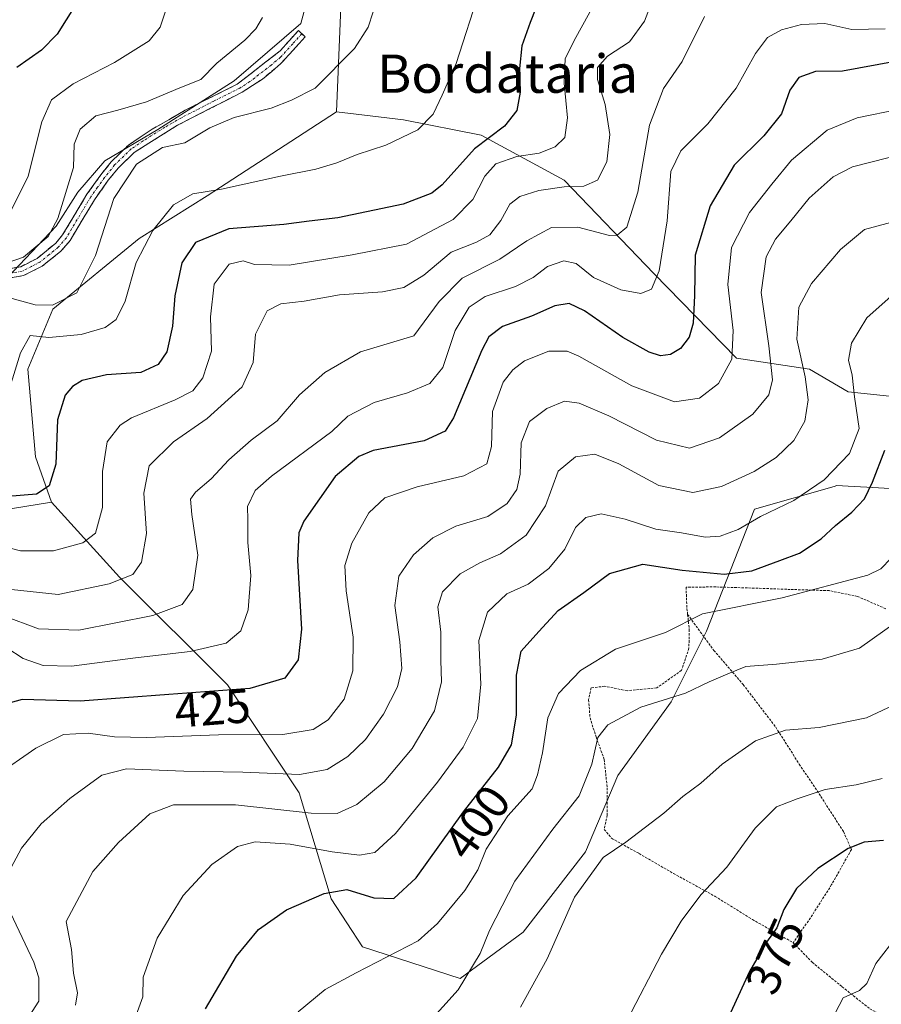
# Model space of a CAD drawing. Units: metres. Extents: x 579755 to 583177, y 4763598 to 4765952.
# Drawn here: x 580145 to 580325, y 4763707 to 4763913 of the extents above; entities that cross this region are included whole.
import ezdxf
from ezdxf.enums import TextEntityAlignment as Align

# ---------------------------------------------------------------- set-up
doc = ezdxf.new("R2010")
doc.units = ezdxf.units.M
doc.header["$MEASUREMENT"] = 0
for name, pattern in [('TRAZO_Y_PUNTO', [1, 0.5, -0.25, 0, -0.25]), ('TRAZOS', [0.75, 0.5, -0.25]), ('TRAZOSX2', [1.5, 1, -0.5])]:
    doc.linetypes.add(name, pattern=pattern)
for name, color, linetype, lineweight in [('Alambrada', 19, 'TRAZOS', 0), ('Arbolado forestal CxS', 92, 'Continuous', 0), ('Camino', 19, 'TRAZOSX2', 0), ('Camino Cxs', 19, 'Continuous', 0), ('Camino eje', 19, 'TRAZO_Y_PUNTO', 0), ('Curva de nivel maestra', 36, 'Continuous', 30), ('Curva de nivel normal', 36, 'Continuous', 0), ('Pastizal CxS', 92, 'Continuous', 0), ('Prado CxS', 92, 'Continuous', 0), ('Rótulo de curva de nivel directora', 19, 'Continuous', 0), ('Texto cartográfico', 19, 'Continuous', 0)]:
    doc.layers.add(name, color=color, linetype=linetype, lineweight=lineweight)
doc.styles.add('Arial', font='txt', dxfattribs={"height": 0.2})

# ---------------------------------------------------------------- blocks, each defined once
blk = doc.blocks.new('*U151')
at = {"layer": 'Prado CxS', "color": 92, "linetype": 'Continuous', "lineweight": 0}
for points in [[(580103.0621, 4763804.4089, 446.2381), (580151.1801, 4763812.1895, 447.6456), (580165.4047, 4763796.5485, 438.0897), (580187.9951, 4763774.0613, 423.5874), (580202.9709, 4763751.4471, 410.1326), (580209.6857, 4763729.3313, 398.4363), (580216.2005, 4763719.2783, 395.0328), (580236.6245, 4763712.6311, 388.4284), (580249.7933, 4763722.3735, 385.902), (580262.8475, 4763739.1011, 384.7466), (580269.5651, 4763755.0887, 386.2965), (580280.7361, 4763770.5145, 388.7667), (580288.1093, 4763785.2421, 391.5572), (580298.1773, 4763810.7603, 403.8363), (580314.8519, 4763815.5251, 401.074), (580315.3851, 4763815.6775, 400.9716), (580317.7725, 4763815.5449, 400.1177), (580321.6241, 4763815.3309, 398.0347), (580330.1361, 4763814.8571, 392.5037)], [(580348.9107, 4763831.9711, 391.6007), (580317.7509, 4763835.2667, 404.8295), (580309.6537, 4763840.0277, 408.096), (580294.3799, 4763842.3153, 417.8429), (580277.1483, 4763859.9841, 428.8181), (580258.3493, 4763879.5059, 438.2724), (580240.9975, 4763888.9055, 446.8437), (580224.7617, 4763892.1531, 454.7421), (580214.9107, 4763893.3309, 455.9981), (580210.7681, 4763893.8261, 456.6393), (580211.9953, 4763922.5311, 461.1989), (580215.9071, 4763935.4057, 460.5908), (580230.7435, 4763958.9261, 457.4801), (580245.1767, 4763966.7825, 454.9219), (580268.8487, 4763970.0493, 451.6051), (580298.7699, 4763967.9633, 446.8004), (580300.4973, 4763967.8425, 446.5223), (580330.6991, 4763961.3077, 441.9307)]]:
    blk.add_polyline3d(points, dxfattribs=at)
blk = doc.blocks.new('*U152')
at = {"layer": 'Pastizal CxS', "color": 92, "linetype": 'Continuous', "lineweight": 0}
for points in [[(580211.9953, 4763922.5311, 461.1989), (580210.7681, 4763893.8261, 456.6393), (580183.7627, 4763876.2333, 451.7174), (580169.5277, 4763867.3035, 453.4481), (580151.5005, 4763852.5539, 456.6526), (580146.2743, 4763840.0501, 451.9527), (580147.8479, 4763821.6605, 450.3203), (580151.1801, 4763812.1895, 447.6456), (580103.0621, 4763804.4089, 446.2381)], [(580141.9253, 4763859.1019, 460.7179), (580152.1561, 4763869.9007, 463.1416), (580156.7033, 4763877.0051, 461.9764), (580162.3871, 4763883.5413, 460.2931), (580173.4705, 4763890.0773, 459.644), (580189.3853, 4763900.3077, 460.9366), (580203.3107, 4763912.2433, 461.6748), (580206.1527, 4763922.7581, 462.2215)]]:
    blk.add_polyline3d(points, dxfattribs=at)
blk = doc.blocks.new('*U238')
at = {"layer": 'Curva de nivel normal', "color": 36, "linetype": 'Continuous', "lineweight": 0}
blk.add_polyline3d([(580318.35, 4763604.32, 370), (580310.84, 4763610.34, 370), (580298.01, 4763619.67, 370), (580292.74, 4763623.53, 370), (580288.9, 4763625.48, 370), (580278.74, 4763638.83, 370), (580274.63, 4763642.62, 370), (580272.36, 4763644.32, 370), (580271.88, 4763645.93, 370), (580273.22, 4763647.56, 370), (580276.78, 4763648.91, 370), (580281.92, 4763651.96, 370), (580290.62, 4763659.68, 370), (580299.02, 4763670.82, 370), (580305.11, 4763681.91, 370), (580309.37, 4763693.22, 370), (580314.27, 4763703.95, 370), (580316.74, 4763708.61, 370), (580320.12, 4763710.14, 370), (580321.67, 4763711.61, 370), (580323.56, 4763715.81, 370), (580328.07, 4763721.67, 370)], dxfattribs=at)
blk = doc.blocks.new('*U292')
at = {"layer": 'Curva de nivel maestra', "color": 36, "linetype": 'Continuous', "lineweight": 30}
blk.add_polyline3d([(580156.13, 4763916.01, 475), (580152.39, 4763910.01, 475), (580149.13, 4763906.68, 475), (580143.98, 4763903.09, 475)], dxfattribs=at)

msp = doc.modelspace()

# ---------------------------------------------------------------- linework, layer by layer
at = {"layer": 'Alambrada', "color": 19, "linetype": 'TRAZOS', "lineweight": 0}
for points in [[(580325.6201, 4763789.9401, 391.4198), (580319.7301, 4763792.5101, 393.5442), (580313.8001, 4763793.7201, 394.5648), (580305.6601, 4763793.9801, 395.888), (580297.4501, 4763794.2701, 396.7954), (580290.0801, 4763794.5001, 397.5747), (580283.8601, 4763794.4601, 397.5545), (580284.0501, 4763790.0201, 395.4356), (580284.1901, 4763788.7601, 394.8684)], [(580284.1901, 4763788.7601, 394.8684), (580284.5301, 4763785.5901, 393.8184), (580284.4601, 4763781.6701, 392.508), (580282.9201, 4763777.0701, 391.1243), (580277.7601, 4763773.4001, 390.6905), (580271.5501, 4763772.8001, 391.2481), (580266.8501, 4763773.7401, 391.7594), (580264.0101, 4763773.3901, 392.6706), (580263.4801, 4763770.9101, 392.2159), (580263.7901, 4763767.1301, 391.234), (580265.0501, 4763763.1401, 390.129), (580266.7601, 4763758.4601, 388.793), (580267.3701, 4763752.5101, 387.6474), (580267.3701, 4763746.7701, 386.5304), (580266.7601, 4763743.8101, 385.8334), (580268.2801, 4763741.9801, 385.3298), (580274.0501, 4763738.7701, 384.2104), (580281.2301, 4763734.6101, 382.2433), (580289.9401, 4763729.8301, 379.1703), (580297.7201, 4763724.9901, 376.1505), (580306.2801, 4763720.1401, 373.4471)], [(580284.1901, 4763788.7601, 394.8684), (580289.6601, 4763781.2401, 391.4917), (580295.8001, 4763774.0901, 388.7921), (580302.6001, 4763765.2101, 385.2058), (580307.5101, 4763757.4801, 382.0754), (580312.0301, 4763750.7101, 379.4697), (580316.7601, 4763743.3601, 376.104), (580318.4401, 4763739.6201, 374.7014), (580314.2901, 4763732.2701, 373.5839), (580310.2801, 4763725.9601, 373.5301), (580306.2801, 4763720.1401, 373.4471)], [(580306.2801, 4763720.1401, 373.4471), (580310.2301, 4763716.0401, 371.9482), (580316.4801, 4763710.9401, 370.1492), (580322.2601, 4763706.3401, 368.7711), (580328.1901, 4763703.2101, 367.3849)]]:
    msp.add_polyline3d(points, dxfattribs=at)
at = {"layer": 'Arbolado forestal CxS', "color": 92, "linetype": 'Continuous', "lineweight": 0}
for points in [[(580206.1527, 4763922.7581, 462.22155), (580203.3107, 4763912.2433, 461.67483), (580189.3853, 4763900.3077, 460.93657), (580173.4705, 4763890.0773, 459.64404), (580162.3871, 4763883.5413, 460.29307), (580156.7033, 4763877.0051, 461.97641), (580152.1561, 4763869.9007, 463.14165), (580141.9253, 4763859.1019, 460.71786)], [(580141.9253, 4763859.1019, 460.71786), (580152.1561, 4763869.9007, 463.14165), (580156.7033, 4763877.0051, 461.97641), (580162.3871, 4763883.5413, 460.29307), (580173.4705, 4763890.0773, 459.64404), (580189.3853, 4763900.3077, 460.93657), (580203.3107, 4763912.2433, 461.67483), (580206.1527, 4763922.7581, 462.22155)], [(580330.1361, 4763814.8571, 392.50375), (580321.6241, 4763815.3309, 398.03467), (580317.7725, 4763815.5449, 400.11768), (580315.3851, 4763815.6775, 400.97157), (580314.8519, 4763815.5251, 401.07402), (580298.1773, 4763810.7603, 403.83628), (580288.1093, 4763785.2421, 391.55723), (580280.7361, 4763770.5145, 388.76675), (580269.5651, 4763755.0887, 386.29653), (580262.8475, 4763739.1011, 384.74662), (580249.7933, 4763722.3735, 385.90197), (580236.6245, 4763712.6311, 388.42842), (580236.6245, 4763712.6311, 388.42842), (580216.2005, 4763719.2783, 395.03277), (580209.6857, 4763729.3313, 398.43634), (580202.9709, 4763751.4471, 410.13261), (580187.9951, 4763774.0613, 423.58745), (580165.4047, 4763796.5485, 438.08967), (580151.1801, 4763812.1895, 447.64559), (580147.8479, 4763821.6605, 450.32026), (580146.2743, 4763840.0501, 451.95268), (580151.5005, 4763852.5539, 456.65263), (580169.5277, 4763867.3035, 453.44815), (580183.7627, 4763876.2333, 451.71744), (580210.7681, 4763893.8261, 456.63929), (580214.9107, 4763893.3309, 455.99813), (580224.7617, 4763892.1531, 454.74209), (580240.9975, 4763888.9055, 446.8437), (580258.3493, 4763879.5059, 438.27237), (580277.1483, 4763859.9841, 428.81811), (580294.3799, 4763842.3153, 417.84288), (580309.6537, 4763840.0277, 408.09595), (580317.7509, 4763835.2667, 404.82948), (580348.9107, 4763831.9711, 391.60074)], [(580210.7681, 4763893.8261, 456.63929), (580183.7627, 4763876.2333, 451.71744), (580169.5277, 4763867.3035, 453.44815), (580151.5005, 4763852.5539, 456.65263), (580146.2743, 4763840.0501, 451.95268), (580147.8479, 4763821.6605, 450.32026), (580151.1801, 4763812.1895, 447.64559)], [(580348.9107, 4763831.9711, 391.60074), (580317.7509, 4763835.2667, 404.82948), (580309.6537, 4763840.0277, 408.09595), (580294.3799, 4763842.3153, 417.84288), (580277.1483, 4763859.9841, 428.81811), (580258.3493, 4763879.5059, 438.27237), (580240.9975, 4763888.9055, 446.8437), (580224.7617, 4763892.1531, 454.74209), (580214.9107, 4763893.3309, 455.99813), (580210.7681, 4763893.8261, 456.63929)], [(580151.1801, 4763812.1895, 447.64559), (580165.4047, 4763796.5485, 438.08967), (580187.9951, 4763774.0613, 423.58745), (580202.9709, 4763751.4471, 410.13261), (580209.6857, 4763729.3313, 398.43634), (580216.2005, 4763719.2783, 395.03277), (580236.6245, 4763712.6311, 388.42842), (580249.7933, 4763722.3735, 385.90197), (580262.8475, 4763739.1011, 384.74662), (580269.5651, 4763755.0887, 386.29653), (580280.7361, 4763770.5145, 388.76675), (580288.1093, 4763785.2421, 391.55723), (580298.1773, 4763810.7603, 403.83628), (580314.8519, 4763815.5251, 401.07402), (580315.3851, 4763815.6775, 400.97157), (580317.7725, 4763815.5449, 400.11768), (580321.6241, 4763815.3309, 398.03467), (580330.1361, 4763814.8571, 392.50375)]]:
    msp.add_polyline3d(points, dxfattribs=at)
at = {"layer": 'Camino', "color": 19, "linetype": 'TRAZOSX2', "lineweight": 0}
for points in [[(580137.1601, 4763860.1701), (580144.7701, 4763861.4201), (580148.2101, 4763863.1801), (580152.0801, 4763866.3401), (580153.5301, 4763868.0601), (580158.6101, 4763876.5701), (580161.5401, 4763880.6601), (580163.6901, 4763883.3401), (580167.2701, 4763886.8401), (580172.2401, 4763890.1501), (580179.1701, 4763894.1401), (580190.0501, 4763899.5801), (580199.0101, 4763906.5401), (580202.8101, 4763910.7801), (580203.5301, 4763910.1351)], [(580203.5301, 4763910.1351), (580204.2501, 4763909.4901), (580199.1501, 4763903.8801), (580195.3201, 4763900.6501), (580191.0901, 4763897.9301), (580177.5801, 4763891.0201), (580168.4901, 4763885.3201), (580165.1301, 4763882.0401), (580163.0801, 4763879.4901), (580160.1901, 4763875.4401), (580155.1101, 4763866.9301), (580153.1501, 4763864.6701), (580149.2801, 4763861.5501), (580145.3801, 4763859.5601), (580137.6901, 4763858.2901)]]:
    msp.add_lwpolyline(points, dxfattribs=at)
at = {"layer": 'Camino Cxs', "color": 19, "linetype": 'Continuous', "lineweight": 0}
msp.add_polyline3d([(580140.96515, 4763860.79514, 464.2995), (580144.77015, 4763861.42014, 464.5042), (580148.21015, 4763863.18014, 464.6139), (580152.08015, 4763866.34014, 464.2175), (580153.53015, 4763868.06014, 464.0103), (580156.07015, 4763872.31514, 463.0045), (580158.61015, 4763876.57014, 462.4909), (580160.07515, 4763878.61514, 462.0803), (580161.54015, 4763880.66014, 461.6811), (580163.69015, 4763883.34014, 461.411), (580165.48015, 4763885.09014, 461.278), (580167.27015, 4763886.84014, 461.2682), (580169.75515, 4763888.49514, 461.2094), (580172.24015, 4763890.15014, 461.4195), (580175.70515, 4763892.14514, 461.4606), (580179.17015, 4763894.14014, 461.7635), (580182.79675, 4763895.95344, 462.1574), (580186.42345, 4763897.76674, 461.8225), (580190.05015, 4763899.58014, 461.9354), (580193.03675, 4763901.90014, 461.9293), (580196.02345, 4763904.22014, 461.9283), (580199.01015, 4763906.54014, 462.1966), (580200.91015, 4763908.66014, 462.0574), (580202.81015, 4763910.78014, 462.3559), (580204.25015, 4763909.49014, 461.8723), (580201.70015, 4763906.68514, 461.8171), (580199.15015, 4763903.88014, 461.7751), (580197.23515, 4763902.26514, 461.4922), (580195.32015, 4763900.65014, 461.4793), (580193.20515, 4763899.29014, 461.4986), (580191.09015, 4763897.93014, 461.3719), (580187.71265, 4763896.20264, 461.1292), (580184.33515, 4763894.47514, 461.0893), (580180.95765, 4763892.74764, 461.0963), (580177.58015, 4763891.02014, 460.9714), (580174.55015, 4763889.12014, 460.8264), (580171.52015, 4763887.22014, 460.4241), (580168.49015, 4763885.32014, 460.5651), (580165.13015, 4763882.04014, 460.7077), (580163.08015, 4763879.49014, 460.9193), (580160.19015, 4763875.44014, 461.8516), (580157.65015, 4763871.18514, 462.1952), (580155.11015, 4763866.93014, 463.1454), (580153.15015, 4763864.67014, 463.4571), (580149.28015, 4763861.55014, 463.5965), (580145.38015, 4763859.56014, 463.3947), (580141.53515, 4763858.92514, 462.6759)], dxfattribs=at)
at = {"layer": 'Camino eje', "color": 19, "linetype": 'TRAZO_Y_PUNTO', "lineweight": 0}
msp.add_lwpolyline([(580203.5301, 4763910.1351), (580201.6301, 4763908.0151), (580199.0801, 4763905.2101), (580197.1651, 4763903.5951), (580192.6851, 4763900.1151), (580190.5701, 4763898.7551), (580185.1301, 4763896.0351), (580178.3751, 4763892.5801), (580174.9101, 4763890.5851), (580170.3651, 4763887.7351), (580167.8801, 4763886.0801), (580164.4101, 4763882.6901), (580162.3101, 4763880.0751), (580160.8451, 4763878.0301), (580159.4001, 4763876.0051), (580154.3201, 4763867.4951), (580153.5951, 4763866.6351), (580152.6151, 4763865.5051), (580150.6801, 4763863.9251), (580148.7451, 4763862.3651), (580147.0251, 4763861.4851), (580145.0751, 4763860.4901), (580141.2301, 4763859.8551)], dxfattribs=at)
at = {"layer": 'Curva de nivel maestra', "color": 36, "linetype": 'Continuous', "lineweight": 30}
for points in [[(580254.7, 4763921.18, 450), (580251.28, 4763912.47, 450), (580249.56, 4763907.61, 450), (580249.06, 4763902.89, 450), (580249.16, 4763897.9, 450), (580248.5, 4763894.1, 450), (580245.89, 4763890.8, 450), (580239.66, 4763886.06, 450), (580232.89, 4763878.55, 450), (580230.71, 4763876.82, 450), (580224.74, 4763874.49, 450), (580211.09, 4763871.63, 450), (580205.04, 4763870.98, 450), (580199.81, 4763870.22, 450), (580188.25, 4763869.35, 450), (580181.34, 4763866.48, 450), (580178.46, 4763862.26, 450), (580177.01, 4763855.34, 450), (580176.48, 4763848.98, 450), (580175.3, 4763843.67, 450), (580173.52, 4763841, 450), (580169.9, 4763839.35, 450), (580162.73, 4763838.83, 450), (580157.65, 4763837.63, 450), (580155.58, 4763836.39, 450), (580154.05, 4763834.6, 450), (580152.45, 4763829.44, 450), (580152.14, 4763820.13, 450), (580150.7, 4763815.61, 450), (580148.06, 4763813.9, 450), (580142.06, 4763813.41, 450)], [(580327.56, 4763904.34, 425), (580316.6, 4763902.28, 425), (580310.93, 4763902.26, 425), (580307.44, 4763900.96, 425), (580305.59, 4763898.34, 425), (580303.84, 4763893.36, 425), (580300.12, 4763888.76, 425), (580293.94, 4763882.64, 425), (580288.92, 4763874.17, 425), (580285.8, 4763863.82, 425), (580285.65, 4763855.39, 425), (580285.34, 4763849.63, 425), (580284.51, 4763846.69, 425), (580282.72, 4763844.35, 425), (580280.61, 4763843.07, 425), (580278.51, 4763842.82, 425), (580276.15, 4763843.58, 425), (580270.67, 4763846.65, 425), (580262.62, 4763852.22, 425), (580259.4, 4763853.77, 425), (580256.42, 4763853.22, 425), (580251.55, 4763851.09, 425), (580245.46, 4763848.94, 425), (580242.63, 4763846.74, 425), (580241.15, 4763843.96, 425), (580235.25, 4763829.85, 425), (580233.49, 4763827.09, 425), (580229.14, 4763825.04, 425), (580218.45, 4763823, 425), (580215.45, 4763821.74, 425), (580210.49, 4763817.56, 425), (580203.96, 4763808.22, 425), (580202.94, 4763805.79, 425), (580202.62, 4763800.05, 425), (580203.46, 4763785.66, 425), (580202.79, 4763779.25, 425), (580200.01, 4763775.42, 425), (580192.66, 4763773.3, 425), (580175.73, 4763772, 425), (580157.22, 4763770.65, 425), (580145.06, 4763770.97, 425), (580136.44, 4763768.6, 425)], [(580183.37, 4763706.34, 400), (580189.91, 4763717.34, 400), (580194.48, 4763722.92, 400), (580200.34, 4763727.03, 400), (580208.2, 4763730.43, 400), (580212.98, 4763731.25, 400), (580218.6, 4763729.55, 400), (580222.8, 4763729.38, 400), (580227.44, 4763733.71, 400), (580237.35, 4763747.47, 400), (580244.62, 4763756.86, 400), (580247.34, 4763761.47, 400), (580248.42, 4763767.68, 400), (580248.41, 4763776.03, 400), (580249.42, 4763781.08, 400), (580253.11, 4763785.17, 400), (580257.16, 4763789.6, 400), (580262.51, 4763793.34, 400), (580267.83, 4763797.28, 400), (580274.85, 4763799.23, 400), (580283.07, 4763798.02, 400), (580291.82, 4763797.14, 400), (580297.62, 4763797.87, 400), (580303.46, 4763799.99, 400), (580307.56, 4763801.53, 400), (580312.14, 4763804.58, 400), (580315.07, 4763807.34, 400), (580318.51, 4763810.1, 400), (580321.17, 4763812.94, 400), (580322.87, 4763816.37, 400), (580325.43, 4763823.1, 400)], [(580325.15, 4763741.52, 375), (580321.11, 4763741.13, 375), (580317.74, 4763739.85, 375), (580311.41, 4763735.63, 375), (580306.95, 4763731.44, 375), (580304.29, 4763727.1, 375), (580302.82, 4763723.28, 375), (580300.66, 4763720.28, 375), (580297.12, 4763714.1, 375), (580291.2, 4763701.22, 375), (580289.36, 4763694.54, 375), (580289.03, 4763687.25, 375), (580285.74, 4763676.98, 375), (580282.68, 4763671.12, 375), (580278.33, 4763666.81, 375), (580271.2, 4763661.88, 375), (580265.33, 4763657.55, 375), (580261.14, 4763654.92, 375), (580258.3, 4763651.5, 375), (580254.4, 4763650.24, 375), (580251.5, 4763648.91, 375), (580250.49, 4763647.15, 375), (580251.33, 4763645.42, 375), (580255.4778, 4763642.1775, 375)]]:
    msp.add_polyline3d(points, dxfattribs=at)
at = {"layer": 'Curva de nivel normal', "color": 36, "linetype": 'Continuous', "lineweight": 0}
for points in [[(580279.27, 4763923.48, 440), (580275.2, 4763912.77, 440), (580272.07, 4763908.4, 440), (580267.47, 4763905.45, 440), (580265.37, 4763903.09, 440), (580265.34, 4763900.55, 440), (580266.96, 4763895.32, 440), (580267.9, 4763889.08, 440), (580267.33, 4763883.34, 440), (580265.36, 4763879.52, 440), (580262.52, 4763878.26, 440), (580258.41, 4763878.15, 440), (580253.07, 4763877.34, 440), (580249.12, 4763876.11, 440), (580247, 4763874.52, 440), (580245.12, 4763871.12, 440), (580242.82, 4763868.06, 440), (580240.07, 4763866.54, 440), (580234.74, 4763864.48, 440), (580229.05, 4763859.66, 440), (580224.83, 4763857.08, 440), (580220.42, 4763856.16, 440), (580211.4, 4763855.54, 440), (580204.03, 4763854.22, 440), (580199.18, 4763853.66, 440), (580196.31, 4763852.22, 440), (580193.85, 4763847.34, 440), (580193.39, 4763841.42, 440), (580191.05, 4763836.34, 440), (580183.73, 4763829.68, 440), (580176.69, 4763824.8, 440), (580171.6, 4763819.84, 440), (580170.5, 4763814.13, 440), (580171.1, 4763805.68, 440), (580170, 4763799.68, 440), (580168.22, 4763797.07, 440), (580163.25, 4763795.12, 440), (580152.58, 4763792.93, 440), (580142.87, 4763793.93, 440)], [(580141.34, 4763832.33, 455), (580144.75, 4763843.4, 455), (580146.73, 4763847.07, 455), (580150.68, 4763846.62, 455), (580157.4, 4763847.25, 455), (580162.4, 4763848.74, 455), (580164.7, 4763850.42, 455), (580166.61, 4763854.21, 455), (580168.93, 4763862.34, 455), (580172.39, 4763869.01, 455), (580176.7, 4763874.35, 455), (580180.75, 4763876.69, 455), (580186.74, 4763877.65, 455), (580199.07, 4763880.38, 455), (580206.44, 4763881.83, 455), (580210.85, 4763883.14, 455), (580215.1, 4763884.91, 455), (580221.07, 4763886.82, 455), (580227.8, 4763890.06, 455), (580230.97, 4763893.28, 455), (580232.85, 4763897.27, 455), (580235.79, 4763903.92, 455), (580240.75, 4763919.29, 455)], [(580219.49, 4763917.98, 460), (580217.39, 4763911.5, 460), (580214.54, 4763907.01, 460), (580206.31, 4763898.75, 460), (580201.35, 4763896.27, 460), (580197.11, 4763894.57, 460), (580189.39, 4763892.64, 460), (580184.33, 4763890.44, 460), (580179.07, 4763887.31, 460), (580174.4, 4763886.32, 460), (580168.96, 4763882.87, 460), (580164.26, 4763875.66, 460), (580160.44, 4763863.77, 460), (580156.52, 4763855.96, 460), (580151.44, 4763853.38, 460), (580147.81, 4763853.47, 460), (580142.22, 4763855, 460)], [(580137.32, 4763803.94, 445), (580144.76, 4763802.04, 445), (580151.65, 4763802.07, 445), (580157.79, 4763803.69, 445), (580160.4, 4763805.75, 445), (580161.9, 4763811.09, 445), (580161.85, 4763818.61, 445), (580162.82, 4763824.84, 445), (580165.59, 4763828.28, 445), (580167.96, 4763829.84, 445), (580177.07, 4763833.58, 445), (580180.74, 4763835.47, 445), (580182.82, 4763838.22, 445), (580184.63, 4763843.77, 445), (580184.44, 4763850.96, 445), (580185.24, 4763857.75, 445), (580188.33, 4763861.97, 445), (580191.27, 4763862.63, 445), (580193.65, 4763861.92, 445), (580200.9, 4763861.73, 445), (580214.03, 4763863.92, 445), (580225.41, 4763866.16, 445), (580235.17, 4763871.28, 445), (580239.31, 4763875.49, 445), (580241.78, 4763880.34, 445), (580244.11, 4763882.96, 445), (580248.46, 4763884.47, 445), (580253.18, 4763885.19, 445), (580256.53, 4763886.46, 445), (580258.51, 4763888.47, 445), (580259.05, 4763892.52, 445), (580258.41, 4763899.76, 445), (580258.61, 4763904.92, 445), (580260.83, 4763909.34, 445), (580264.89, 4763916.62, 445)], [(580175.43, 4763916.1, 470), (580173.94, 4763911.48, 470), (580171.62, 4763908.63, 470), (580164.4, 4763904.14, 470), (580155.73, 4763899.62, 470), (580151.2, 4763896.28, 470), (580149.22, 4763891.73, 470), (580146.34, 4763880.36, 470), (580142.62, 4763872.88, 470)], [(580287.73, 4763913.74, 435), (580283.08, 4763904.34, 435), (580279.14, 4763898.68, 435), (580276.24, 4763891.01, 435), (580273.8, 4763877.01, 435), (580271.51, 4763869.7, 435), (580269.45, 4763868.03, 435), (580267.89, 4763867.96, 435), (580261.25, 4763869.71, 435), (580255.74, 4763869.6, 435), (580250.55, 4763866.86, 435), (580244.92, 4763863.01, 435), (580237.05, 4763859.01, 435), (580232.26, 4763854.18, 435), (580226.92, 4763847.01, 435), (580215.81, 4763843.61, 435), (580208.35, 4763839.34, 435), (580203.02, 4763834.64, 435), (580198.41, 4763829.25, 435), (580192.95, 4763825.2, 435), (580188.25, 4763821.04, 435), (580184.62, 4763817.07, 435), (580181.3, 4763814.33, 435), (580180.24, 4763812.85, 435), (580180.56, 4763809.63, 435), (580181.8, 4763801.16, 435), (580180.74, 4763793.95, 435), (580178.52, 4763790.8, 435), (580172.4, 4763788.55, 435), (580156.94, 4763785.45, 435), (580148.46, 4763785.74, 435), (580141.01, 4763788.52, 435)], [(580134.39, 4763859.69, 465), (580145.32, 4763863.4, 465), (580150.49, 4763867.75, 465), (580152.51, 4763871.48, 465), (580155.8, 4763882.15, 465), (580155.95, 4763887.01, 465), (580157.23, 4763890.17, 465), (580160.46, 4763892.95, 465), (580165.06, 4763894.12, 465), (580171.06, 4763895.91, 465), (580178.07, 4763898.8, 465), (580182.41, 4763900.54, 465), (580185.74, 4763903.97, 465), (580191.61, 4763908.8, 465), (580193.9, 4763911.15, 465), (580195.32, 4763913.54, 465)], [(580325.51, 4763911.12, 430), (580318.49, 4763911.03, 430), (580312.89, 4763912.26, 430), (580307.99, 4763912.06, 430), (580303.81, 4763910.95, 430), (580300.88, 4763909.31, 430), (580298.41, 4763905.98, 430), (580294.35, 4763898.72, 430), (580288.39, 4763891.27, 430), (580282.77, 4763885.68, 430), (580280.7, 4763881.34, 430), (580279.94, 4763871.01, 430), (580278.23, 4763860.58, 430), (580276.63, 4763856.73, 430), (580274.41, 4763855.8, 430), (580270.26, 4763856.58, 430), (580264.48, 4763859.16, 430), (580260.91, 4763862.12, 430), (580258.34, 4763862.68, 430), (580254.92, 4763861.46, 430), (580251.93, 4763859.19, 430), (580248.19, 4763857.26, 430), (580241.85, 4763855.19, 430), (580238.54, 4763852.98, 430), (580235.61, 4763848.08, 430), (580233, 4763840.34, 430), (580230.33, 4763837.01, 430), (580225.62, 4763835.06, 430), (580218.64, 4763833.04, 430), (580213.16, 4763830.16, 430), (580209.83, 4763827.01, 430), (580197.22, 4763817.66, 430), (580193.78, 4763814.68, 430), (580192.2, 4763811.34, 430), (580192.23, 4763808.54, 430), (580192.22, 4763803.8, 430), (580192.9, 4763796.87, 430), (580192.35, 4763789.69, 430), (580190.76, 4763785.34, 430), (580187.75, 4763782.77, 430), (580180.23, 4763780.97, 430), (580168.77, 4763779.68, 430), (580155.36, 4763777.97, 430), (580149.45, 4763778.06, 430), (580145.26, 4763779.54, 430), (580141.85, 4763781.77, 430)], [(580328.51, 4763894.38, 420), (580319.64, 4763892.55, 420), (580313.33, 4763889.94, 420), (580305.89, 4763883.68, 420), (580301.82, 4763878.68, 420), (580297.1, 4763872.73, 420), (580293.34, 4763865.47, 420), (580292.59, 4763857.7, 420), (580293.7, 4763848.13, 420), (580293.46, 4763842.11, 420), (580290.62, 4763837.01, 420), (580286.64, 4763833.95, 420), (580281.46, 4763833.17, 420), (580272.56, 4763836.5, 420), (580261.46, 4763842.72, 420), (580259.03, 4763843.76, 420), (580255.17, 4763843.76, 420), (580250.11, 4763841.77, 420), (580247.64, 4763839.87, 420), (580245.66, 4763837.28, 420), (580243.4, 4763831.2, 420), (580243.19, 4763823.84, 420), (580242.2, 4763820.25, 420), (580237.41, 4763817.75, 420), (580227.65, 4763815.45, 420), (580220.89, 4763813.09, 420), (580217.52, 4763810.01, 420), (580214, 4763803.68, 420), (580212.56, 4763799.01, 420), (580212.78, 4763793.68, 420), (580214.27, 4763784.01, 420), (580214.22, 4763776.97, 420), (580212.36, 4763771.04, 420), (580209.03, 4763766.7, 420), (580205.94, 4763764.73, 420), (580199.56, 4763763.64, 420), (580186.12, 4763763.62, 420), (580171.06, 4763763.05, 420), (580164.4, 4763763.16, 420), (580158.9, 4763763.96, 420), (580153.74, 4763763.64, 420), (580147.9, 4763760.83, 420), (580139.42, 4763754.92, 420)], [(580333.71, 4763886.16, 415), (580318.63, 4763882.34, 415), (580314.6, 4763880.22, 415), (580309.58, 4763875.78, 415), (580305.77, 4763871.04, 415), (580302.53, 4763867.22, 415), (580300.64, 4763863.52, 415), (580299.54, 4763856.02, 415), (580301.17, 4763844.87, 415), (580301.96, 4763837.81, 415), (580301.2, 4763834.66, 415), (580297.83, 4763830.62, 415), (580290.85, 4763825.64, 415), (580284.6, 4763823.47, 415), (580277.71, 4763825.19, 415), (580267.75, 4763830.24, 415), (580261.52, 4763832.9, 415), (580258.44, 4763833.32, 415), (580254.74, 4763831.82, 415), (580251.13, 4763829.09, 415), (580249.4, 4763824.62, 415), (580249.18, 4763818.07, 415), (580248.52, 4763814.83, 415), (580246.48, 4763811.96, 415), (580242.39, 4763809.22, 415), (580235.72, 4763807.23, 415), (580230.92, 4763804.78, 415), (580226.88, 4763801.21, 415), (580223.81, 4763796.73, 415), (580222.99, 4763790.6, 415), (580224.04, 4763783.02, 415), (580224.47, 4763777.46, 415), (580223.53, 4763773.61, 415), (580220.61, 4763767.91, 415), (580216.84, 4763762.61, 415), (580213.16, 4763759.04, 415), (580208.84, 4763756.31, 415), (580203.07, 4763755.3, 415), (580191.2, 4763755.78, 415), (580178.9, 4763755.96, 415), (580166.86, 4763756.47, 415), (580161.73, 4763755.19, 415), (580155.06, 4763750.29, 415), (580149.06, 4763744.97, 415), (580144.96, 4763739.93, 415), (580142.24, 4763734.83, 415)], [(580156.19, 4763707.05, 410), (580156.64, 4763709.65, 410), (580155.84, 4763713.78, 410), (580155.39, 4763718.71, 410), (580154.27, 4763724.55, 410), (580159.88, 4763734.99, 410), (580165.22, 4763741.1, 410), (580171.74, 4763747.06, 410), (580176.74, 4763748.99, 410), (580189.69, 4763748.99, 410), (580205.52, 4763747.21, 410), (580210.94, 4763747.13, 410), (580215.05, 4763749.04, 410), (580220.74, 4763753.74, 410), (580226.61, 4763760.72, 410), (580231.26, 4763768.59, 410), (580232.74, 4763774.63, 410), (580232.63, 4763779.19, 410), (580232.62, 4763785.06, 410), (580231.98, 4763790.37, 410), (580232.94, 4763793.45, 410), (580236.67, 4763797.21, 410), (580240.74, 4763799.57, 410), (580245.08, 4763801.4, 410), (580250.45, 4763805.33, 410), (580254.5, 4763811.48, 410), (580257.1, 4763818.69, 410), (580260.74, 4763821.68, 410), (580264.76, 4763822.25, 410), (580269.81, 4763820.26, 410), (580278.14, 4763815.72, 410), (580285.29, 4763814.23, 410), (580291.24, 4763815.47, 410), (580298.08, 4763818.61, 410), (580302.72, 4763821.57, 410), (580306.38, 4763825.08, 410), (580308.66, 4763829.14, 410), (580309.36, 4763833.6, 410), (580308.78, 4763838.38, 410), (580307.04, 4763846.3, 410), (580307.44, 4763852.98, 410), (580310.06, 4763857.92, 410), (580316.13, 4763865.02, 410), (580321.17, 4763869.22, 410), (580327.62, 4763870.96, 410)], [(580326.72, 4763855.24, 405), (580321.63, 4763850.76, 405), (580318.46, 4763845.48, 405), (580317.84, 4763841.9, 405), (580318.56, 4763838.78, 405), (580319.07, 4763834.2, 405), (580320.04, 4763827.59, 405), (580318.06, 4763822.4, 405), (580312.74, 4763816.88, 405), (580306.41, 4763812.55, 405), (580299.41, 4763809.24, 405), (580294.74, 4763806.52, 405), (580291.02, 4763805.11, 405), (580287.84, 4763804.93, 405), (580282.88, 4763805.79, 405), (580277.51, 4763806.6, 405), (580271.12, 4763808.69, 405), (580266.15, 4763809.77, 405), (580262.93, 4763809.03, 405), (580260.74, 4763806.93, 405), (580258.54, 4763802.36, 405), (580255.2, 4763798.34, 405), (580250.82, 4763795.09, 405), (580246.39, 4763793.04, 405), (580242.36, 4763789.24, 405), (580240.57, 4763783.33, 405), (580240.96, 4763774.21, 405), (580240.27, 4763767, 405), (580237.26, 4763760.99, 405), (580231.92, 4763753.68, 405), (580223.14, 4763742.95, 405), (580218.79, 4763739, 405), (580215.58, 4763738.46, 405), (580209.88, 4763739.15, 405), (580201.1, 4763740.76, 405), (580193.75, 4763741.21, 405), (580190.07, 4763740.28, 405), (580184.74, 4763736.48, 405), (580178.75, 4763730, 405), (580173.27, 4763721.12, 405), (580170.34, 4763712.95, 405), (580170.29, 4763708.82, 405), (580168.91, 4763705.01, 405)], [(580202.74, 4763705.72, 395), (580208.45, 4763710.34, 395), (580214.92, 4763713.83, 395), (580227.86, 4763720.54, 395), (580231.91, 4763724.14, 395), (580237.64, 4763731.05, 395), (580240.35, 4763735.34, 395), (580242.08, 4763739.68, 395), (580246.62, 4763746.68, 395), (580251.69, 4763752.32, 395), (580252.84, 4763755.24, 395), (580253.84, 4763759.8, 395), (580254.94, 4763767.14, 395), (580257.17, 4763772.26, 395), (580261.79, 4763777.04, 395), (580269.09, 4763781.52, 395), (580279.59, 4763785.01, 395), (580287.33, 4763788.87, 395), (580303.94, 4763792.24, 395), (580321.84, 4763796.99, 395), (580324.55, 4763798.26, 395), (580326.76, 4763800.53, 395)], [(580222.78, 4763695.39, 390), (580236.2, 4763710.32, 390), (580240.79, 4763717.87, 390), (580242.77, 4763722.68, 390), (580248.1, 4763733.01, 390), (580255.98, 4763743.85, 390), (580261.53, 4763750.82, 390), (580264.19, 4763757.48, 390), (580265.41, 4763763.01, 390), (580267.52, 4763765.67, 390), (580274.41, 4763769.36, 390), (580283.72, 4763772.3, 390), (580288.67, 4763774.68, 390), (580292.59, 4763776.31, 390), (580296.38, 4763777.85, 390), (580302.74, 4763778.34, 390), (580312.32, 4763779.41, 390), (580320.11, 4763781.73, 390), (580328.06, 4763787.31, 390)], [(580249.26, 4763706.68, 385), (580254.84, 4763716.78, 385), (580260.55, 4763729.66, 385), (580266.5, 4763737.96, 385), (580271.25, 4763741.16, 385), (580279.25, 4763747.18, 385), (580283.16, 4763750.71, 385), (580286.94, 4763753.5, 385), (580291.44, 4763757.46, 385), (580298.39, 4763762.34, 385), (580304.66, 4763764.54, 385), (580311.68, 4763765.1, 385), (580321.6, 4763767.14, 385), (580329.48, 4763770.82, 385)], [(580324.84, 4763754.44, 380), (580319.41, 4763753.12, 380), (580312.91, 4763752.16, 380), (580307.07, 4763750.18, 380), (580302.74, 4763748.56, 380), (580298.32, 4763744.1, 380), (580292.38, 4763735.9, 380), (580286.98, 4763730.11, 380), (580282.82, 4763724.64, 380), (580278.72, 4763717.77, 380), (580271.52, 4763703.98, 380)], [(580141.99, 4763727.68, 415), (580147.54, 4763716.07, 415), (580148.58, 4763712.8, 415), (580148.57, 4763707.92, 415), (580145, 4763702.4, 415), (580136.56, 4763695.84, 415)]]:
    msp.add_polyline3d(points, dxfattribs=at)
at = {"layer": 'Pastizal CxS', "color": 92, "linetype": 'Continuous', "lineweight": 0}
for points in [[(580330.6991, 4763961.3077, 441.93068), (580300.4973, 4763967.8425, 446.52227), (580298.7699, 4763967.9633, 446.80036), (580268.8487, 4763970.0493, 451.60515), (580245.1767, 4763966.7825, 454.92188), (580230.7435, 4763958.9261, 457.48007), (580215.9071, 4763935.4057, 460.59083), (580211.9953, 4763922.5311, 461.19889), (580210.7681, 4763893.8261, 456.63929)], [(580141.9253, 4763859.1019, 460.71786), (580152.1561, 4763869.9007, 463.14165), (580156.7033, 4763877.0051, 461.97641), (580162.3871, 4763883.5413, 460.29307), (580173.4705, 4763890.0773, 459.64404), (580189.3853, 4763900.3077, 460.93657), (580203.3107, 4763912.2433, 461.67483), (580206.1527, 4763922.7581, 462.22155)], [(580210.7681, 4763893.8261, 456.63929), (580183.7627, 4763876.2333, 451.71744), (580169.5277, 4763867.3035, 453.44815), (580151.5005, 4763852.5539, 456.65263), (580146.2743, 4763840.0501, 451.95268), (580147.8479, 4763821.6605, 450.32026), (580151.1801, 4763812.1895, 447.64559)], [(580151.1801, 4763812.1895, 447.64559), (580103.0621, 4763804.4089, 446.23808), (580073.9231, 4763809.1081, 446.40924), (580046.1691, 4763797.6813, 448.0255), (580024.9463, 4763801.7637, 453.66993), (580012.5159, 4763785.9611, 451.66848), (580011.3473, 4763784.4751, 451.90766), (580004.7347, 4763762.1393, 451.28836), (580006.2567, 4763746.9221, 449.89441), (580014.7691, 4763731.1877, 448.42997), (580025.7579, 4763719.3039, 445.17171)]]:
    msp.add_polyline3d(points, dxfattribs=at)
at = {"layer": 'Prado CxS', "color": 92, "linetype": 'Continuous', "lineweight": 0}
for points in [[(580330.6991, 4763961.3077, 441.93068), (580300.4973, 4763967.8425, 446.52227), (580298.7699, 4763967.9633, 446.80036), (580268.8487, 4763970.0493, 451.60515), (580245.1767, 4763966.7825, 454.92188), (580230.7435, 4763958.9261, 457.48007), (580215.9071, 4763935.4057, 460.59083), (580211.9953, 4763922.5311, 461.19889), (580210.7681, 4763893.8261, 456.63929)], [(580348.9107, 4763831.9711, 391.60074), (580317.7509, 4763835.2667, 404.82948), (580309.6537, 4763840.0277, 408.09595), (580294.3799, 4763842.3153, 417.84288), (580277.1483, 4763859.9841, 428.81811), (580258.3493, 4763879.5059, 438.27237), (580240.9975, 4763888.9055, 446.8437), (580224.7617, 4763892.1531, 454.74209), (580214.9107, 4763893.3309, 455.99813), (580210.7681, 4763893.8261, 456.63929)], [(580151.1801, 4763812.1895, 447.64559), (580165.4047, 4763796.5485, 438.08967), (580187.9951, 4763774.0613, 423.58745), (580202.9709, 4763751.4471, 410.13261), (580209.6857, 4763729.3313, 398.43634), (580216.2005, 4763719.2783, 395.03277), (580236.6245, 4763712.6311, 388.42842), (580249.7933, 4763722.3735, 385.90197), (580262.8475, 4763739.1011, 384.74662), (580269.5651, 4763755.0887, 386.29653), (580280.7361, 4763770.5145, 388.76675), (580288.1093, 4763785.2421, 391.55723), (580298.1773, 4763810.7603, 403.83628), (580314.8519, 4763815.5251, 401.07402), (580315.3851, 4763815.6775, 400.97157), (580317.7725, 4763815.5449, 400.11768), (580321.6241, 4763815.3309, 398.03467), (580330.1361, 4763814.8571, 392.50375)], [(580151.1801, 4763812.1895, 447.64559), (580103.0621, 4763804.4089, 446.23808), (580073.9231, 4763809.1081, 446.40924), (580046.1691, 4763797.6813, 448.0255), (580024.9463, 4763801.7637, 453.66993), (580012.5159, 4763785.9611, 451.66848), (580011.3473, 4763784.4751, 451.90766), (580004.7347, 4763762.1393, 451.28836), (580006.2567, 4763746.9221, 449.89441), (580014.7691, 4763731.1877, 448.42997), (580025.7579, 4763719.3039, 445.17171)]]:
    msp.add_polyline3d(points, dxfattribs=at)

# ---------------------------------------------------------------- block references
at = {"layer": 'Curva de nivel maestra', "color": 36, "linetype": 'Continuous', "lineweight": 30}
msp.add_blockref('*U292', (0, 0), dxfattribs=at)
at = {"layer": 'Curva de nivel normal', "color": 36, "linetype": 'Continuous', "lineweight": 0}
msp.add_blockref('*U238', (0, 0), dxfattribs=at)
at = {"layer": 'Pastizal CxS', "color": 92, "linetype": 'Continuous', "lineweight": 0}
msp.add_blockref('*U152', (0, 0), dxfattribs=at)
at = {"layer": 'Prado CxS', "color": 92, "linetype": 'Continuous', "lineweight": 0}
msp.add_blockref('*U151', (0, 0), dxfattribs=at)

# ---------------------------------------------------------------- texts
at = {"layer": 'Rótulo de curva de nivel directora', "color": 19, "linetype": 'Continuous', "lineweight": 0, "style": 'Arial'}
for s, rotation, p in [('425', 4.3908963, (580184.86485, 4763769.1611)), ('400', 54.238343, (580240.15415, 4763745.3279)), ('375', 65.3151412, (580302.4993, 4763717.3548))]:
    msp.add_text(s, height=7, rotation=rotation, dxfattribs=at).set_placement(p, align=Align.MIDDLE_CENTER)
at = {"layer": 'Texto cartográfico', "color": 19, "linetype": 'Continuous', "lineweight": 0, "style": 'Arial'}
msp.add_text('Bordataria', height=8, dxfattribs=at).set_placement((580246.5427, 4763901.78015), align=Align.MIDDLE_CENTER)

doc.saveas('drawing.dxf')
